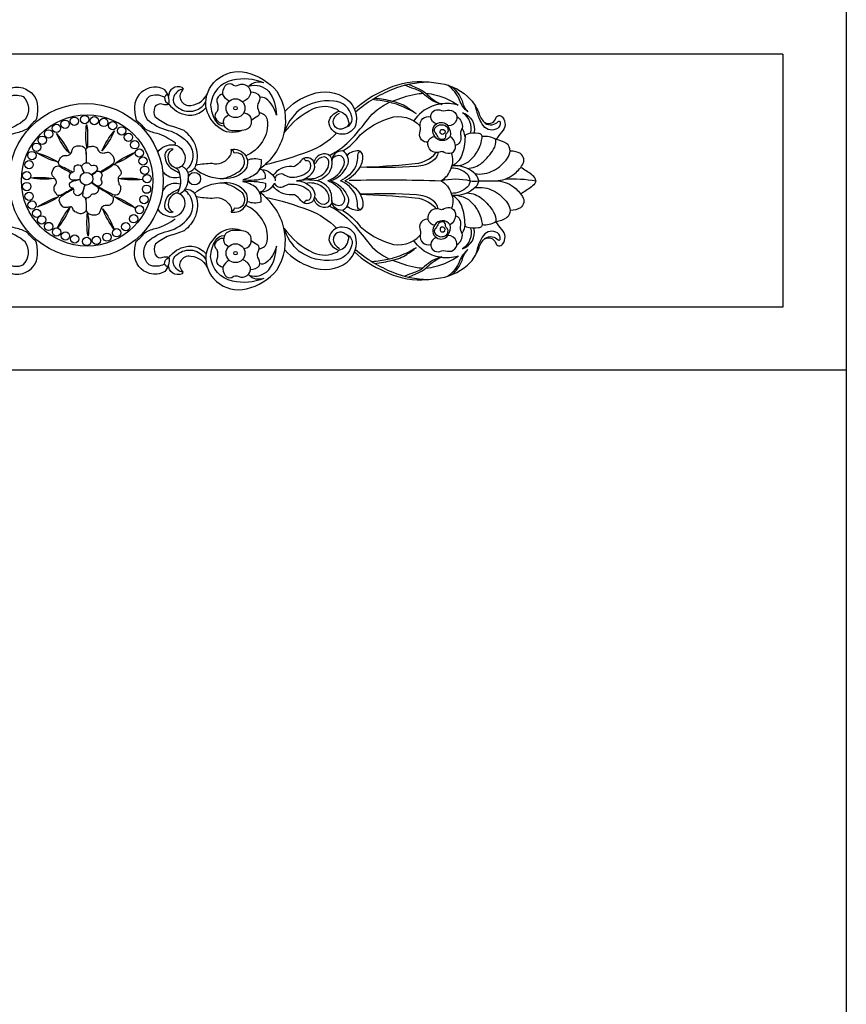
# Model space of a CAD drawing. Units: metres. Extents: x 638.3 to 655.2, y 47.3 to 71.
# Drawn here: x 642.1 to 643.4, y 63.1 to 64.7 of the extents above; entities that cross this region are included whole.
import ezdxf

# ---------------------------------------------------------------- set-up
doc = ezdxf.new("R2010")
doc.units = ezdxf.units.M
doc.header["$MEASUREMENT"] = 0
doc.layers.add('h01', color=7, linetype='Continuous')
doc.layers.add('OBJECT', color=7, linetype='Continuous')

# ---------------------------------------------------------------- blocks, each defined once
blk = doc.blocks.new('draegsg')
at = {"layer": 'OBJECT', "color": 31, "true_color": 0xfecc66}
for points in [[(642.5089, 58.5272, -0.284301), (642.4735, 58.5322, -0.188164), (642.4532, 58.566, -0.240745), (642.4701, 58.6076, -0.241012), (642.5173, 58.6192, -0.162033), (642.5654, 58.5895, -0.202503), (642.5767, 58.5231, -0.176266), (642.538, 58.4661, -12.997461)], [(642.5448, 58.6028, 0.160544), (642.4953, 58.607, 0.33283), (642.4607, 58.5682, 0.132298), (642.4685, 58.5428, 0.286804), (642.4819, 58.5347, 0.600616)], [(642.133, 58.5694, -0.226242), (642.1397, 58.5919, -0.211128), (642.1638, 58.5948, -0.329288), (642.1873, 58.5649, -0.078533), (642.1847, 58.5439, 0.060829), (642.1712, 58.5304, -0.097863), (642.1524, 58.5235, 0.083044), (642.1232, 58.5083, 0.252558)], [(642.3949, 58.5694, 0.226242), (642.3882, 58.5919, 0.211128), (642.3641, 58.5948, 0.329288), (642.3406, 58.5649, 0.078533), (642.3432, 58.5439, -0.060829), (642.3567, 58.5304, 0.097863), (642.3755, 58.5235, -0.083044), (642.4047, 58.5083, -0.252558)], [(642.4155, 58.5953, 0.549093), (642.3941, 58.5814, 0.192185)], [(642.4155, 58.5953, -0.58638), (642.416, 58.5907, 0.350468), (642.414, 58.5748, 0.340791), (642.4294, 58.5673, 0.293507), (642.4566, 58.5888, 1.19953)], [(642.4898, 58.5737, -0.120763), (642.48, 58.5843, -0.178408), (642.4839, 58.598, -0.3278), (642.4945, 58.6013, 0.389816), (642.5054, 58.5997, -0.269957), (642.5185, 58.5983, -0.279816), (642.5238, 58.5854, -0.230403), (642.511, 58.5731, 1.833905)], [(642.5448, 58.6028, 0.29287), (642.5213, 58.5977, -0.297681), (642.5526, 58.5891, -0.157486), (642.5646, 58.5517, 0.169726), (642.5481, 58.5782, 0.191516), (642.5383, 58.5799, 0.435511)], [(642.6881, 58.5607, -0.095684), (642.735, 58.5911, -0.12988), (642.7948, 58.6048, -0.03784), (642.824, 58.602, -0.162654), (642.8717, 58.5767, -0.106285), (642.885, 58.5538, 0.139154), (642.8948, 58.5391, 0.365115), (642.9152, 58.5418, -0.596902), (642.9183, 58.5411, -0.324224), (642.9143, 58.5309, -0.38613), (642.8919, 58.5347, -0.078087), (642.8852, 58.5468, -0.032243), (642.8795, 58.566)], [(642.6895, 58.557, -0.081047), (642.7485, 58.5929, -0.090871), (642.8044, 58.6044, -1.434178)], [(642.8261, 58.5687, -0.12751), (642.7989, 58.5841, 0.125026), (642.7823, 58.5936, -0.045457), (642.7677, 58.5992, 1.661413)], [(642.7733, 58.6006, -0.027127), (642.7921, 58.5924, -0.078368), (642.8037, 58.5841, 0.073377), (642.8139, 58.5756, 0.04774), (642.8261, 58.5687, 8.603141)], [(642.8421, 58.5969, -0.118524), (642.8581, 58.5746, 0.125035), (642.8671, 58.557, -0.127387), (642.8543, 58.5753, 0.147178), (642.8357, 58.5992, 0.810201)], [(642.1401, 58.5802, -0.23179), (642.1644, 58.5812, -0.378912), (642.1675, 58.5451, -0.118042), (642.1344, 58.5277, 0.164768), (642.1019, 58.5067, 0.398773), (642.1056, 58.4653, 2.720015)], [(642.3878, 58.5802, 0.23179), (642.3635, 58.5812, 0.378912), (642.3604, 58.5451, 0.118042), (642.3935, 58.5277, -0.164768), (642.426, 58.5067, -0.398773), (642.4223, 58.4653, -2.720015)], [(642.3927, 58.585), (642.3896, 58.5824, 0.048335), (642.3878, 58.5802, 0.34207), (642.3949, 58.5694, 6.80628)], [(642.4171, 58.5932, 0.24863), (642.4026, 58.5815, 0.387928), (642.4081, 58.5648, 0.464446), (642.4531, 58.5727, 1.905596)], [(642.4799, 58.5854, 0.190726), (642.4711, 58.5782, 0.284704), (642.4713, 58.572, -0.13423), (642.4711, 58.5575, 0.336323), (642.4683, 58.5469, 0.190411), (642.4772, 58.5391, 0.242442), (642.4813, 58.5397, 0.320928)], [(642.5239, 58.5888, -0.223528), (642.5381, 58.5821, -0.168241), (642.5356, 58.5695, 0.217056), (642.5369, 58.5578, -0.402176), (642.5353, 58.5503, 0.000271), (642.5252, 58.5436, -0.902636)], [(642.5778, 58.5574, -0.129755), (642.6199, 58.5847, -0.259115), (642.6765, 58.5768, -0.28663), (642.6899, 58.5352, -0.330449), (642.6651, 58.5218, -0.380967), (642.6478, 58.5415, -0.285497), (642.6636, 58.558, -0.321184), (642.6781, 58.5426, -0.506892), (642.6738, 58.5324, -0.672981), (642.6545, 58.5419, -0.246645), (642.6643, 58.5552, 3.132328)], [(642.7201, 58.5789, -0.044514), (642.7478, 58.5739, -0.098482), (642.7707, 58.5648, -0.021073), (642.7854, 58.5543, 0.049436), (642.7592, 58.5673, 0.040352), (642.741, 58.5727, 0.027893), (642.716, 58.5764, 11.349657)], [(642.748, 58.5739, -0.046175), (642.7844, 58.585, -0.045183), (642.7963, 58.5864)], [(642.8013, 58.5863, -0.060034), (642.817, 58.5836, -0.090005), (642.8518, 58.5677, 0.109422), (642.8243, 58.5695, 0.109422)], [(642.4242, 58.4614, 0.277089), (642.4376, 58.4729, 0.177845), (642.4368, 58.5041, 0.141565), (642.4188, 58.5273, 0.054318), (642.3951, 58.5353, -0.05314), (642.3737, 58.5481, -0.227321), (642.3733, 58.5647, -0.405831), (642.3851, 58.5694, 0.202346), (642.3949, 58.5694, 5.221516)], [(642.3949, 58.5694, 0.186331), (642.4224, 58.5522, 0.188059), (642.4445, 58.5563, 0.076725), (642.4536, 58.564, 0.517736)], [(642.6761, 58.5335, 0.379461), (642.684, 58.5493, 0.337392), (642.6553, 58.5741, 0.184329), (642.6007, 58.5599, 0.136978), (642.5767, 58.5231, 1.429031)], [(642.5767, 58.5231, -0.130699), (642.6235, 58.5623, -0.223211), (642.66, 58.5611, -0.128196), (642.6636, 58.558, -1.017196)], [(642.6487, 58.4882, 0.088517), (642.6847, 58.5156, 0.02411), (642.709, 58.5448, -0.12871), (642.7437, 58.5721)], [(642.8236, 58.5694, 0.050935), (642.811, 58.566, 0.153728), (642.7819, 58.5428)], [(642.5132, 58.5556), (642.5188, 58.5539, -0.268642), (642.5249, 58.5416, -0.379301), (642.5132, 58.5279, -0.079832), (642.5015, 58.5271, -0.243514), (642.4842, 58.5321, -0.241953), (642.4819, 58.5458, -0.164687), (642.4897, 58.5521, 8.625719)], [(642.5375, 58.5556, -0.358188), (642.5501, 58.5442, -0.179616), (642.5428, 58.5103, -0.149336), (642.5157, 58.4871, -0.374624)], [(642.6697, 58.4952, 0.096244), (642.6972, 58.5207, -0.106654), (642.7434, 58.5472, -0.303764), (642.7919, 58.5343, -2.026424)], [(642.8043, 58.5093, -0.544286), (642.7914, 58.5237, 0.109368), (642.7919, 58.5343, -0.574514), (642.8086, 58.5489, -0.648964)], [(642.8176, 58.5381, -0.332107), (642.8086, 58.5489, -0.521459), (642.8229, 58.56, 0.149857), (642.835, 58.5595, -0.599904), (642.8492, 58.5441, -0.326933), (642.8358, 58.5348, -3.224918)], [(642.8498, 58.5496, -0.306508), (642.8584, 58.5313, 0.21144), (642.856, 58.5181, -0.413419), (642.8476, 58.504, -0.926969)], [(642.8715, 58.5228, 0.325227), (642.859, 58.5557, -0.400089), (642.8768, 58.5233, -1.625654)], [(642.8929, 58.5409, 0.525642), (642.9114, 58.5468, -0.639259), (642.9222, 58.5484, -0.377033), (642.9212, 58.5253, 0.050792), (642.9118, 58.5131, -8.367826)], [(642.2648, 58.5371, -0.066065), (642.2654, 58.4997, -0.083314), (642.2648, 58.5371, -2.947426)], [(642.8391, 58.5179, -0.540824), (642.8149, 58.5181, -0.442453), (642.8176, 58.5381, -0.414518), (642.8358, 58.5348, -0.208649), (642.8391, 58.5179, -1.668088)], [(642.8272, 58.5134, -0.32312), (642.8197, 58.5178, 0.064377), (642.8153, 58.525, -0.338534), (642.8151, 58.5313, -0.360581), (642.8312, 58.5355, -0.312078), (642.836, 58.5272, -0.229509), (642.8332, 58.5224, 0.202028), (642.8318, 58.5174, -0.546544), (642.8272, 58.5134, -0.909708)], [(642.8628, 58.5173, 0.096116), (642.8584, 58.5313, 1.881408)], [(642.217, 58.5227, -0.066065), (642.2376, 58.4915, -0.083314), (642.217, 58.5227, -2.947426)], [(642.3087, 58.5269, -0.066065), (642.2889, 58.4952, -0.083314), (642.3087, 58.5269, -2.947426)], [(642.5476, 58.4739, 0.034549), (642.6167, 58.495, 0.107181), (642.6599, 58.5232)], [(642.8416, 58.4917, -0.22623), (642.8298, 58.4929, 0.193388), (642.8239, 58.4939, -0.61833), (642.8043, 58.5093, -0.351123), (642.8149, 58.5181, -3.749253)], [(642.8292, 58.5221, -0.545813), (642.8234, 58.5244, -0.594889), (642.829, 58.529, -0.656863), (642.8292, 58.5221, -475.675958)], [(642.8416, 58.4917, 0.367352), (642.8476, 58.504, 0.242983), (642.8391, 58.5179, 0.092454)], [(642.8513, 58.4715, 0.230253), (642.8802, 58.4915, 0.115229), (642.889, 58.5115, 0.178589), (642.8891, 58.5208, 0.201053), (642.8839, 58.5229, 0.109533), (642.8653, 58.5214, 0.375323), (642.8628, 58.5173, -0.089593), (642.8578, 58.4885, -0.198773), (642.8422, 58.4714, -3.262935)], [(642.8663, 58.4674, 0.14762), (642.8896, 58.4763, 0.074227), (642.908, 58.4979, 0.204267), (642.9113, 58.5131, 0.199615), (642.8898, 58.5178, 0.982205)], [(642.2424, 58.4617, 0.024358), (642.222, 58.4719, -0.335366), (642.222, 58.4814, -0.208677), (642.2257, 58.4864, -0.222141), (642.2321, 58.4881, 0.162177), (642.2363, 58.4885, 0.222513), (642.2412, 58.494, -0.037083), (642.2431, 58.4992, -0.200659), (642.2465, 58.5023, -0.166159), (642.258, 58.5025, -0.309271), (642.2637, 58.4951, -0.013749), (642.2642, 58.4766, -0.734261)], [(642.2646, 58.4766, 0.037703), (642.2636, 58.4976, -0.335366), (642.2718, 58.5024, -0.208677), (642.2781, 58.5017, -0.222141), (642.2827, 58.497, 0.162177), (642.2851, 58.4936, 0.222513), (642.2923, 58.4921, -0.037083), (642.2978, 58.493, -0.200659), (642.3022, 58.4917, -0.166159), (642.3081, 58.4818, -0.309271), (642.3046, 58.4732, -0.015927), (642.2862, 58.462, -0.734261)], [(642.3771, 58.4938, -0.250572), (642.4031, 58.505, -0.392718), (642.4202, 58.4801, -0.378738), (642.4057, 58.4679, -0.379742), (642.3943, 58.4893, -0.227636), (642.4015, 58.4981, 0.530936), (642.3884, 58.4869, 0.258837), (642.4, 58.467, 0.006495), (642.4109, 58.4608, -1.896846)], [(642.4031, 58.505, 0.714576), (642.4047, 58.5083, 0.722779)], [(642.8784, 58.4591, 0.155366), (642.9078, 58.4642, 0.12269), (642.9298, 58.4836, 0.105411), (642.9341, 58.495, 0.248593), (642.9283, 58.507, 0.100951), (642.9118, 58.5131, 1.521304)], [(642.1854, 58.4926, -0.066065), (642.2197, 58.4776, -0.083314), (642.1854, 58.4926, -2.947426)], [(642.3422, 58.4931, -0.066065), (642.3095, 58.475, -0.083314), (642.3422, 58.4931, -2.947426)], [(642.4376, 58.4729, -0.05365), (642.4632, 58.4757, 0.302122), (642.4895, 58.4849, 0.279967), (642.4934, 58.4977, -0.252377), (642.514, 58.4904, -0.334016), (642.5163, 58.4667, -0.259013), (642.4817, 58.4517, -3.424185)], [(642.4817, 58.4517, 0.087618), (642.5079, 58.4645, 0.399755), (642.511, 58.4879, 0.292891), (642.4978, 58.4916, 0.244792), (642.4934, 58.4977, 5.700071)], [(642.6114, 58.452, 0.194973), (642.6347, 58.456, 0.244677), (642.6477, 58.4751, 0.406477), (642.6405, 58.4858, 0.296923), (642.6268, 58.4764, -0.470389), (642.6246, 58.4757, 5.850854)], [(642.6524, 58.4794, 0.363405), (642.6458, 58.4897, 0.42949), (642.624, 58.4775, 0.001091)], [(642.6502, 58.4481, 0.211963), (642.6766, 58.4716, 0.398269), (642.6697, 58.4952, 0.201864), (642.6571, 58.4905, 0.209518), (642.6524, 58.4794, -0.157558), (642.6476, 58.4601, -0.146841), (642.629, 58.4481, -2.997263)], [(642.6458, 58.4481, 0.247934), (642.6716, 58.4737, 0.336397), (642.6676, 58.4867, 0.425382), (642.6525, 58.481, 2.485388)], [(642.6986, 58.4935, 0.524511), (642.6928, 58.4887, -0.125018), (642.69, 58.4713, -0.18429), (642.666, 58.4481, -1.881401)], [(642.6728, 58.4481, 0.143804), (642.6971, 58.4697, 0.192441), (642.7007, 58.4899, 0.331586), (642.6949, 58.4951, 0.227238), (642.6765, 58.4882)], [(642.8204, 58.4931, -0.209016), (642.8118, 58.4794, -0.134672), (642.7862, 58.4705, -0.028478), (642.6971, 58.4697, -36.043403)], [(642.6971, 58.4697, 0.022681), (642.7787, 58.4749, 0.224202), (642.8174, 58.4926, -4.570067)], [(642.8248, 58.4481, 0.202229), (642.841, 58.4682, 0.194933), (642.8416, 58.4917, 1.034092)], [(642.9113, 58.4481, 0.154279), (642.9394, 58.4578, 0.09453), (642.9538, 58.4734, 0.393503), (642.9503, 58.491, 0.128248), (642.935, 58.495, 0.862649)], [(642.2431, 58.4362, -0.01549), (642.2235, 58.4248, -0.432413), (642.2159, 58.4287, -0.208677), (642.2134, 58.4345, -0.222141), (642.2151, 58.4408, 0.162177), (642.2169, 58.4446, 0.222513), (642.2145, 58.4516, -0.037083), (642.211, 58.4559, -0.200659), (642.21, 58.4604, -0.166159), (642.2156, 58.4704, -0.344286), (642.2246, 58.4693, 0.004089), (642.2403, 58.4605, -0.734261)], [(642.2545, 58.4499), (642.2465, 58.4491, -0.289396), (642.2383, 58.4516, -0.477653), (642.2431, 58.4619, 0.516874), (642.245, 58.466, -0.747615), (642.2559, 58.4712, -0.020827), (642.2602, 58.4603, 4.95825)], [(642.2613, 58.4607), (642.2579, 58.4678, -0.485156), (642.2608, 58.4751, -0.437595), (642.2701, 58.4739, 0.239242), (642.2732, 58.4723, -0.655161), (642.2815, 58.4651, -0.18869), (642.2718, 58.4581, 4.95825)], [(642.2872, 58.4612, 0.041675), (642.3068, 58.4736, -0.335366), (642.3151, 58.4689, -0.049908), (642.3187, 58.4632, -0.354743), (642.3171, 58.4562, 0.157803), (642.3146, 58.4526, 0.133163), (642.3154, 58.4455, 0.221326), (642.3175, 58.4405, -0.056623), (642.3185, 58.4373, -0.153714), (642.3154, 58.4272, -0.309271), (642.3061, 58.426, -0.021265), (642.2811, 58.4399, -0.734261)], [(642.4153, 58.4712, -0.26343), (642.425, 58.458, -0.17278), (642.4194, 58.4337, -0.149483), (642.4119, 58.4272, -1.681208)], [(642.5188, 58.481, -0.163223), (642.5406, 58.4815, -0.239914), (642.5327, 58.4592, -0.101661), (642.5118, 58.4497, -2.621099)], [(642.5967, 58.4481, 0.242946), (642.6226, 58.4622, 0.259617), (642.624, 58.4775, 0.505267), (642.6053, 58.4816, -0.019992), (642.5967, 58.4726, -0.237042), (642.5893, 58.4704, 0.267581), (642.5592, 58.4563, 2.7238)], [(642.5854, 58.4537, 0.193261), (642.6144, 58.4623, 0.302905), (642.6186, 58.4752, 0.405805), (642.6114, 58.4794, -0.191415), (642.6087, 58.4836, -9.439701)], [(642.8844, 58.4481, 0.183795), (642.8793, 58.4582, 0.233222), (642.8422, 58.4714, 8.070915)], [(642.9748, 58.4481, 0.190909), (642.9697, 58.4564, 0.02524), (642.9531, 58.4677, 0.018924), (642.9507, 58.469, 0.018924)], [(642.1767, 58.4525, -0.066065), (642.2141, 58.4517, -0.083314), (642.1767, 58.4525, -2.947426)], [(642.2726, 58.4571), (642.279, 58.4613, -0.424356), (642.2861, 58.4621, -0.437595), (642.2878, 58.4529, 0.239242), (642.2873, 58.4494, -0.655161), (642.2829, 58.4393, -0.18869), (642.2733, 58.4463, 4.95825)], [(642.4125, 58.4539, -0.246858), (642.3915, 58.4565, -0.120039), (642.3849, 58.4639, -6.701879)], [(642.4057, 58.4679, -0.313842), (642.4109, 58.4608, -0.206874), (642.4082, 58.4283, 0.092321)], [(642.4352, 58.4682, 0.191231), (642.4817, 58.4517, 6.54524)], [(642.5118, 58.4497, 0.094117), (642.5473, 58.4522, 0.467066), (642.538, 58.4661, 0.868364)], [(642.538, 58.4661, -0.286096), (642.5621, 58.4519, -1.596942)], [(642.5854, 58.4537, -0.061745), (642.5767, 58.4574, 0.477039), (642.5621, 58.4519, 2.42056)], [(642.8707, 58.4481, 0.201449), (642.8662, 58.4583, 0.191008), (642.841, 58.4682, 0.762836)], [(642.2614, 58.4416), (642.26, 58.4338, -0.229218), (642.2525, 58.4245, -0.587372), (642.2449, 58.4332, 0.416831), (642.2421, 58.4364, -0.815848), (642.2415, 58.4468, -0.049313), (642.2545, 58.4499, 4.95825)], [(642.2726, 58.4453), (642.2787, 58.4406, -0.253686), (642.2836, 58.4336, -0.417399), (642.2741, 58.427, 0.298227), (642.2712, 58.4252, -0.731212), (642.2589, 58.4246, -0.093222), (642.2626, 58.4413, 4.95825)], [(642.3528, 58.4499, -0.066065), (642.3154, 58.4514, -0.083314), (642.3528, 58.4499, -2.947426)], [(642.4125, 58.4424, 0.246858), (642.3915, 58.4397, 0.120039), (642.3849, 58.4323, 6.701879)], [(642.4352, 58.428, -0.191231), (642.4817, 58.4446, -6.54524)], [(642.4376, 58.4234, 0.05365), (642.4632, 58.4206, -0.302122), (642.4895, 58.4114, -0.279967), (642.4934, 58.3986, 0.252377), (642.514, 58.4058, 0.334016), (642.5163, 58.4295, 0.259013), (642.4817, 58.4446, 3.424185)], [(642.4817, 58.4446, -0.087618), (642.5079, 58.4318, -0.399755), (642.511, 58.4083, -0.292891), (642.4978, 58.4047, -0.244792), (642.4934, 58.3986, -5.700071)], [(642.5118, 58.4466, -0.094117), (642.5473, 58.4441, -0.467066), (642.538, 58.4301, -0.868364)], [(642.5188, 58.4153, 0.163223), (642.5406, 58.4148, 0.239914), (642.5327, 58.4371, 0.101661), (642.5118, 58.4466, 2.621099)], [(642.538, 58.4301, 0.286096), (642.5621, 58.4443, 1.596942)], [(642.5967, 58.4481, -0.242946), (642.6226, 58.4341, -0.259617), (642.624, 58.4188, -0.505267), (642.6053, 58.4147, 0.019992), (642.5967, 58.4236, 0.237042), (642.5893, 58.4259, -0.267581), (642.5592, 58.44, -2.7238)], [(642.5621, 58.4519, -0.138309), (642.5625, 58.4481, 0.821174)], [(642.5854, 58.4426, 0.061745), (642.5767, 58.4388, -0.477039), (642.5621, 58.4443, -2.42056)], [(642.5854, 58.4426, -0.193261), (642.6144, 58.434, -0.302905), (642.6186, 58.421, -0.405805), (642.6114, 58.4168, 0.191415), (642.6087, 58.4127, 9.439701)], [(642.629, 58.4481, 0.071177), (642.5967, 58.4481, 43.79984)], [(642.6114, 58.4443, -0.194973), (642.6347, 58.4403, -0.244677), (642.6477, 58.4212, -0.406477), (642.6405, 58.4105, -0.296923), (642.6268, 58.4199, 0.470389), (642.6246, 58.4205, -5.850854)], [(642.6502, 58.4481, -0.211963), (642.6766, 58.4247, -0.398269), (642.6697, 58.4011, -0.201864), (642.6571, 58.4058, -0.209518), (642.6524, 58.4168, 0.157558), (642.6476, 58.4362, 0.146841), (642.629, 58.4481, 2.997263)], [(642.6458, 58.4481, -0.247934), (642.6716, 58.4226, -0.336397), (642.6676, 58.4096, -0.425382), (642.6525, 58.4153, -2.485388)], [(642.6986, 58.4028, -0.524511), (642.6928, 58.4076, 0.125018), (642.69, 58.425, 0.18429), (642.666, 58.4481, 1.881401)], [(642.6728, 58.4481, -0.143804), (642.6971, 58.4266, -0.192441), (642.7007, 58.4064, -0.331586), (642.6949, 58.4012, -0.227238), (642.6765, 58.4081)], [(642.6798, 58.4488, -0.013057), (642.8248, 58.4481, 0.372917)], [(642.8248, 58.4481, -0.122353), (642.8707, 58.4481, 0.122353), (642.8844, 58.4481, -0.004496), (642.9113, 58.4481, -0.109304)], [(642.8248, 58.4481, -0.202229), (642.841, 58.428, -0.194933), (642.8416, 58.4046, -1.034092)], [(642.8707, 58.4481, -0.201449), (642.8662, 58.438, -0.191008), (642.841, 58.428, -0.762836)], [(642.8844, 58.4481, -0.183795), (642.8793, 58.4381, -0.233222), (642.8422, 58.4249, -8.070915)], [(642.9113, 58.4481, -0.154279), (642.9394, 58.4384, -0.09453), (642.9538, 58.4229, -0.393503), (642.9503, 58.4053, -0.128248), (642.935, 58.4012, -0.862649)], [(642.9261, 58.4508, -0.053546), (642.9748, 58.4481, -12.791151)], [(642.9748, 58.4481, -0.190909), (642.9697, 58.4399, -0.02524), (642.9531, 58.4286, -0.018924), (642.9507, 58.4273, -0.018924)], [(642.1401, 58.3161, 0.23179), (642.1644, 58.315, 0.378912), (642.1675, 58.3512, 0.118042), (642.1344, 58.3685, -0.164768), (642.1019, 58.3896, -0.436585), (642.1087, 58.4333, -2.720015)], [(642.1872, 58.4067, -0.066065), (642.2208, 58.423, -0.083314), (642.1872, 58.4067, -2.947426)], [(642.2624, 58.421, -0.061279), (642.2639, 58.4012, -0.324101), (642.2577, 58.3961, -0.208677), (642.2515, 58.3969, -0.140938), (642.2449, 58.4002, -0.159015), (642.2429, 58.4034, 0.567313), (642.2372, 58.4064, -0.037083), (642.2317, 58.4055, -0.200659), (642.2274, 58.4069, -0.166159), (642.2215, 58.4167, -0.286297), (642.2255, 58.4241, -0.065336), (642.2444, 58.4351, -0.734261)], [(642.2825, 58.437, -0.066795), (642.3056, 58.4234, -0.230058), (642.3064, 58.4155, -0.208677), (642.3027, 58.4105, -0.222141), (642.2963, 58.4088, 0.162177), (642.2921, 58.4084, 0.222513), (642.2872, 58.4029, -0.037083), (642.2853, 58.3977, -0.200659), (642.2819, 58.3946, -0.166159), (642.2704, 58.3944, -0.309271), (642.2647, 58.4018, -0.01387), (642.2642, 58.4205, -0.734261)], [(642.3411, 58.4053, -0.066065), (642.3084, 58.4233, -0.083314), (642.3411, 58.4053, -2.947426)], [(642.3878, 58.3161, -0.23179), (642.3635, 58.315, -0.378912), (642.3604, 58.3512, -0.118042), (642.3935, 58.3685, 0.164768), (642.426, 58.3896, 0.436585), (642.4192, 58.4333, 2.720015)], [(642.4202, 58.435, -0.34021), (642.4376, 58.4234, -0.177845), (642.4368, 58.3922, -0.141565), (642.4188, 58.369, -0.054318), (642.3951, 58.361, 0.05314), (642.3737, 58.3481, 0.227321), (642.3733, 58.3316, 0.405831), (642.3851, 58.3269, -0.202346), (642.3949, 58.3268, -5.221516)], [(642.3771, 58.4025, 0.250572), (642.4031, 58.3912, 0.392718), (642.4202, 58.4162, 0.378738), (642.4057, 58.4284, 0.379742), (642.3943, 58.407, 0.227636), (642.4015, 58.3982, -0.530936), (642.3884, 58.4094, -0.258837), (642.4, 58.4292, -0.006495), (642.4109, 58.4354, 1.896846)], [(642.5089, 58.3691, 0.284301), (642.4735, 58.364, 0.188164), (642.4532, 58.3303, 0.240745), (642.4701, 58.2886, 0.241012), (642.5173, 58.277, 0.162033), (642.5654, 58.3067, 0.202503), (642.5767, 58.3732, 0.176266), (642.538, 58.4301, 12.997461)], [(642.5476, 58.4223, -0.034549), (642.6167, 58.4013, -0.107181), (642.6599, 58.3731)], [(642.8204, 58.4032, 0.209016), (642.8118, 58.4169, 0.134672), (642.7862, 58.4258, 0.028478), (642.6971, 58.4266, 36.043403)], [(642.6971, 58.4266, -0.022681), (642.7787, 58.4213, -0.224202), (642.8174, 58.4037, 4.570067)], [(642.8513, 58.4248, -0.230253), (642.8802, 58.4048, -0.115229), (642.889, 58.3848, -0.178589), (642.8891, 58.3755, -0.201053), (642.8839, 58.3734, -0.109533), (642.8653, 58.3748, -0.375323), (642.8628, 58.379, 0.089593), (642.8578, 58.4078, 0.198773), (642.8422, 58.4249, 3.262935)], [(642.8663, 58.4288, -0.14762), (642.8896, 58.42, -0.074227), (642.908, 58.3983, -0.204267), (642.9113, 58.3831, -0.199615), (642.8898, 58.3784, -0.982205)], [(642.8784, 58.4371, -0.155366), (642.9078, 58.4321, -0.12269), (642.9298, 58.4126, -0.105411), (642.9341, 58.4012, -0.248593), (642.9283, 58.3893, -0.100951), (642.9118, 58.3831, -1.521304)], [(642.5375, 58.3407, 0.358188), (642.5501, 58.3521, 0.179616), (642.5428, 58.386, 0.149336), (642.5157, 58.4092, 0.374624)], [(642.6524, 58.4168, -0.363405), (642.6458, 58.4065, -0.42949), (642.624, 58.4188, -0.001091)], [(642.6487, 58.408, -0.088517), (642.6847, 58.3807, -0.02411), (642.709, 58.3515, 0.12871), (642.7437, 58.3242)], [(642.2188, 58.3738, -0.066065), (642.2383, 58.4057, -0.083314), (642.2188, 58.3738, -2.947426)], [(642.267, 58.3605, -0.066065), (642.2661, 58.3978, -0.083314), (642.267, 58.3605, -2.947426)], [(642.3082, 58.3709, -0.066065), (642.29, 58.4036, -0.083314), (642.3082, 58.3709, -2.947426)], [(642.6697, 58.4011, -0.096244), (642.6972, 58.3756, 0.106654), (642.7434, 58.3491, 0.303764), (642.7919, 58.362, 2.026424)], [(642.8416, 58.4046, 0.22623), (642.8298, 58.4034, -0.193388), (642.8239, 58.4024, 0.61833), (642.8043, 58.387, 0.351123), (642.8149, 58.3782, 3.749253)], [(642.8416, 58.4046, -0.367352), (642.8476, 58.3923, -0.242983), (642.8391, 58.3784, -0.092454)], [(642.8498, 58.3467, 0.306508), (642.8584, 58.3649, -0.21144), (642.856, 58.3782, 0.413419), (642.8476, 58.3923, 0.926969)], [(642.133, 58.3268, 0.226242), (642.1397, 58.3044, 0.211128), (642.1638, 58.3015, 0.329288), (642.1873, 58.3313, 0.078533), (642.1847, 58.3524, -0.060829), (642.1712, 58.3658, 0.097863), (642.1524, 58.3728, -0.083044), (642.1232, 58.388, -0.252558)], [(642.3949, 58.3268, -0.226242), (642.3882, 58.3044, -0.211128), (642.3641, 58.3015, -0.329288), (642.3406, 58.3313, -0.078533), (642.3432, 58.3524, 0.060829), (642.3567, 58.3658, -0.097863), (642.3755, 58.3728, 0.083044), (642.4047, 58.388, 0.252558)], [(642.8043, 58.387, 0.544286), (642.7914, 58.3726, -0.109368), (642.7919, 58.362, 0.574514), (642.8086, 58.3474, 0.648964)], [(642.8391, 58.3784, 0.540824), (642.8149, 58.3782, 0.442453), (642.8176, 58.3581, 0.414518), (642.8358, 58.3615, 0.208649), (642.8391, 58.3784, 1.668088)], [(642.8272, 58.3828, 0.32312), (642.8197, 58.3785, -0.064377), (642.8153, 58.3712, 0.338534), (642.8151, 58.3649, 0.360581), (642.8312, 58.3608, 0.312078), (642.836, 58.3691, 0.229509), (642.8332, 58.3739, -0.202028), (642.8318, 58.3789, 0.546544), (642.8272, 58.3828, 0.909708)], [(642.8628, 58.379, -0.096116), (642.8584, 58.3649, -1.881408)], [(642.8929, 58.3554, -0.525642), (642.9114, 58.3494, 0.639259), (642.9222, 58.3479, 0.377033), (642.9212, 58.371, -0.050792), (642.9118, 58.3831, 8.367826)], [(642.5448, 58.2935, -0.160544), (642.4953, 58.2893, -0.33283), (642.4607, 58.3281, -0.132298), (642.4685, 58.3535, -0.286804), (642.4819, 58.3616, -0.600616)], [(642.5132, 58.3406), (642.5188, 58.3424, 0.268642), (642.5249, 58.3547, 0.379301), (642.5132, 58.3683, 0.079832), (642.5015, 58.3692, 0.243514), (642.4842, 58.3641, 0.241953), (642.4819, 58.3505, 0.164687), (642.4897, 58.3441, -8.625719)], [(642.6761, 58.3628, -0.379461), (642.684, 58.3469, -0.337392), (642.6553, 58.3222, -0.184329), (642.6007, 58.3363, -0.136978), (642.5767, 58.3732, -1.429031)], [(642.5767, 58.3732, 0.130699), (642.6235, 58.334, 0.223211), (642.66, 58.3352, 0.128196), (642.6636, 58.3383, 1.017196)], [(642.5778, 58.3388, 0.129755), (642.6199, 58.3116, 0.259115), (642.6765, 58.3194, 0.28663), (642.6899, 58.3611, 0.330449), (642.6651, 58.3744, 0.380967), (642.6478, 58.3548, 0.285497), (642.6636, 58.3383, 0.321184), (642.6781, 58.3536, 0.506892), (642.6738, 58.3638, 0.672981), (642.6545, 58.3544, 0.246645), (642.6643, 58.3411, -3.132328)], [(642.6881, 58.3355, 0.095684), (642.735, 58.3052, 0.12988), (642.7948, 58.2915, 0.03784), (642.824, 58.2943, 0.162654), (642.8717, 58.3195, 0.106285), (642.885, 58.3425, -0.139154), (642.8948, 58.3571, -0.365115), (642.9152, 58.3544, 0.596902), (642.9183, 58.3552, 0.324224), (642.9143, 58.3654, 0.38613), (642.8919, 58.3616, 0.078087), (642.8852, 58.3494, 0.032243), (642.8795, 58.3303)], [(642.8176, 58.3581, 0.332107), (642.8086, 58.3474, 0.521459), (642.8229, 58.3363, -0.149857), (642.835, 58.3368, 0.599904), (642.8492, 58.3522, 0.326933), (642.8358, 58.3615, 3.224918)], [(642.8292, 58.3742, 0.545813), (642.8234, 58.3719, 0.594889), (642.829, 58.3673, 0.656863), (642.8292, 58.3742, 475.675958)], [(642.8715, 58.3735, -0.325227), (642.859, 58.3406, 0.400089), (642.8768, 58.373, 1.625654)], [(642.3949, 58.3268, -0.186331), (642.4224, 58.3441, -0.188059), (642.4445, 58.34, -0.076725), (642.4536, 58.3322, -0.517736)], [(642.4799, 58.3108, -0.190726), (642.4711, 58.3181, -0.284704), (642.4713, 58.3242, 0.13423), (642.4711, 58.3387, -0.336323), (642.4683, 58.3493, -0.190411), (642.4772, 58.3572, -0.242442), (642.4813, 58.3566, -0.320928)], [(642.5448, 58.2935, -0.29287), (642.5213, 58.2985, 0.297681), (642.5526, 58.3072, 0.157486), (642.5646, 58.3446, -0.169726), (642.5481, 58.3181, -0.191516), (642.5383, 58.3164, -0.435511)], [(642.5239, 58.3075, 0.223528), (642.5381, 58.3142, 0.168241), (642.5356, 58.3267, -0.217056), (642.5369, 58.3385, 0.402176), (642.5353, 58.346, -0.000271), (642.5252, 58.3527, 0.902636)], [(642.8236, 58.3269, -0.050935), (642.811, 58.3303, -0.153728), (642.7819, 58.3535)], [(642.4171, 58.3031, -0.24863), (642.4026, 58.3148, -0.387928), (642.4081, 58.3315, -0.464446), (642.4531, 58.3236, -1.905596)], [(642.4155, 58.3009, 0.58638), (642.416, 58.3056, -0.350468), (642.414, 58.3215, -0.340791), (642.4294, 58.329, -0.293507), (642.4566, 58.3074, -1.19953)], [(642.6895, 58.3393, 0.081047), (642.7485, 58.3034, 0.090871), (642.8044, 58.2919, 1.434178)], [(642.7201, 58.3174, 0.044514), (642.7478, 58.3223, 0.098482), (642.7707, 58.3315, 0.021073), (642.7854, 58.342, -0.049436), (642.7592, 58.3289, -0.040352), (642.741, 58.3236, -0.027893), (642.716, 58.3199, -11.349657)], [(642.8421, 58.2994, 0.118524), (642.8581, 58.3217, -0.125035), (642.8671, 58.3392, 0.127387), (642.8543, 58.321, -0.147178), (642.8357, 58.2971, -0.810201)], [(642.3927, 58.3113), (642.3896, 58.3138, -0.048335), (642.3878, 58.3161, -0.34207), (642.3949, 58.3268, -6.80628)], [(642.4155, 58.3009, -0.549093), (642.3941, 58.3148, -0.192185)], [(642.4898, 58.3226, 0.120763), (642.48, 58.312, 0.178408), (642.4839, 58.2983, 0.3278), (642.4945, 58.2949, -0.389816), (642.5054, 58.2966, 0.269957), (642.5185, 58.298, 0.279816), (642.5238, 58.3108, 0.230403), (642.511, 58.3232, -1.833905)], [(642.748, 58.3224, 0.046175), (642.7844, 58.3113, 0.045183), (642.7963, 58.3099)], [(642.8261, 58.3276, 0.12751), (642.7989, 58.3122, -0.125026), (642.7823, 58.3027, 0.045457), (642.7677, 58.2971, -1.661413)], [(642.7733, 58.2957, 0.027127), (642.7921, 58.3039, 0.078368), (642.8037, 58.3122, -0.073377), (642.8139, 58.3207, -0.04774), (642.8261, 58.3276, -8.603141)], [(642.8013, 58.31, 0.060034), (642.817, 58.3127, 0.090005), (642.8518, 58.3286, -0.109422), (642.8243, 58.3267, -0.109422)]]:
    blk.add_lwpolyline(points, format="xyb", dxfattribs=at)
for centre, radius in [((642.2639, 58.4481), 0.122), ((642.5001, 58.5628), 0.0149), ((642.5001, 58.5628), 0.00279), ((642.2654, 58.4484), 0.1038), ((642.2453, 58.5422), 0.00656), ((642.2616, 58.5448), 0.00656), ((642.277, 58.5431), 0.00656), ((642.2918, 58.5403), 0.00656), ((642.2171, 58.5309), 0.00656), ((642.2308, 58.5374), 0.00656), ((642.3059, 58.5352), 0.00656), ((642.3202, 58.5269), 0.00656), ((642.1946, 58.5122), 0.00656), ((642.2046, 58.5222), 0.00656), ((642.3308, 58.5168), 0.00656), ((642.1856, 58.5011), 0.00656), ((642.3409, 58.505), 0.00656), ((642.1782, 58.4879), 0.00656), ((642.3481, 58.4919), 0.00656), ((642.3538, 58.4792), 0.00656), ((642.1739, 58.4734), 0.00656), ((642.3566, 58.4647), 0.00656), ((642.1702, 58.4561), 0.00656), ((642.2645, 58.4512), 0.0101), ((642.3603, 58.4514), 0.00656), ((642.4351, 58.4513), 0.00982), ((642.1702, 58.4388), 0.00656), ((642.3594, 58.4347), 0.00656), ((642.1739, 58.4234), 0.00656), ((642.3555, 58.4183), 0.00656), ((642.1785, 58.4096), 0.00656), ((642.3483, 58.4024), 0.00656), ((642.1858, 58.3964), 0.00656), ((642.1937, 58.3861), 0.00656), ((642.3391, 58.3879), 0.00656), ((642.2048, 58.3757), 0.00656), ((642.3266, 58.3754), 0.00656), ((642.2172, 58.3669), 0.00656), ((642.2313, 58.3607), 0.00656), ((642.2458, 58.3559), 0.00656), ((642.2802, 58.3537), 0.00656), ((642.2969, 58.3588), 0.00656), ((642.3123, 58.3658), 0.00656), ((642.2648, 58.352), 0.00656), ((642.5001, 58.3334), 0.0149), ((642.5001, 58.3334), 0.00279)]:
    blk.add_circle(centre, radius, dxfattribs=at)

msp = doc.modelspace()

# ---------------------------------------------------------------- linework, layer by layer
at = {"color": 31, "true_color": 0xfecc66}
for p, q in [((643.3207, 64.6363), (641.1198, 64.6363)), ((643.3207, 64.2363), (641.1198, 64.2363)), ((643.4207, 64.1363), (641.0198, 64.1363)), ((643.4207, 64.1363), (641.0198, 64.1363))]:
    msp.add_line(p, q, dxfattribs=at)
at = {"layer": 'h01', "color": 31, "true_color": 0xfecc66}
for p, q in [((643.4212, 65.9847), (643.4212, 61.7381)), ((643.3207, 64.6363), (643.3207, 64.2363))]:
    msp.add_line(p, q, dxfattribs=at)

# ---------------------------------------------------------------- block references
at = {"color": 61, "true_color": 0xe5e878}
msp.add_blockref('draegsg', (-0.0442, 5.988), dxfattribs=at)

doc.saveas('drawing.dxf')
